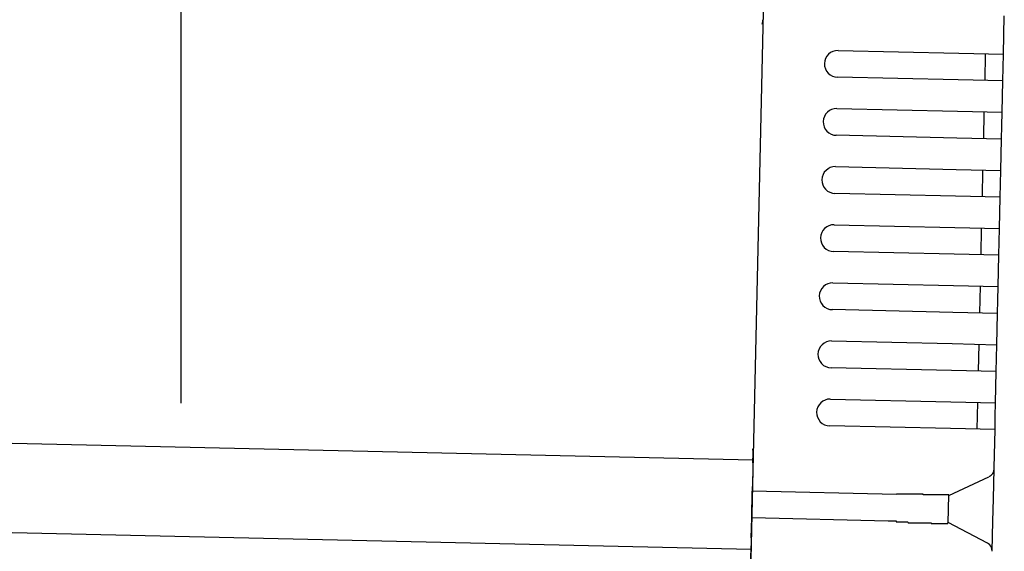
# Model space of a CAD drawing. Extents: x 542 to 20478, y 217 to 14052.
# Drawn here: x 13454 to 13564, y 12426 to 12486 of the extents above; entities that cross this region are included whole.
import ezdxf

# ---------------------------------------------------------------- set-up
doc = ezdxf.new("R2010")
doc.units = 0
doc.header["$LTSCALE"] = 50
doc.header["$MEASUREMENT"] = 0
for name, color, linetype in [('SUNPOU', 4, 'CONTINUOUS'), ('上枠左右A1_5', 1, 'CONTINUOUS'), ('鼻隠し後コーナー', 4, 'CONTINUOUS')]:
    doc.layers.add(name, color=color, linetype=linetype)

msp = doc.modelspace()

# ---------------------------------------------------------------- linework, layer by layer
at = {"layer": 'SUNPOU'}
msp.add_line((13472.1, 12442.69), (13472.1, 12763.18), dxfattribs=at)
at = {"layer": '上枠左右A1_5'}
for p, q in [((13538.23, 12531.32), (13535.08, 12391.36)), ((11193.14, 12489.15), (13536.09, 12436.35)), ((11192.91, 12479.16), (13535.87, 12426.35))]:
    msp.add_line(p, q, dxfattribs=at)
at = {"layer": '鼻隠し後コーナー', "linetype": 'Continuous'}
for p, q in [((13564.12, 12481.73), (13564.22, 12486)), ((13545.63, 12482.14), (13559.12, 12481.84)), ((13559.12, 12481.84), (13564.12, 12481.73)), ((13562.06, 12478.77), (13562.12, 12481.77)), ((13564.09, 12480.23), (13564.12, 12481.73)), ((13564.05, 12478.73), (13564.09, 12480.23)), ((13559.06, 12478.84), (13545.56, 12479.14)), ((13564.05, 12478.73), (13559.06, 12478.84)), ((13563.98, 12475.23), (13564.05, 12478.73)), ((13545.48, 12475.65), (13558.98, 12475.34)), ((13558.98, 12475.34), (13563.98, 12475.23)), ((13561.91, 12472.27), (13561.98, 12475.27)), ((13563.94, 12473.73), (13563.98, 12475.23)), ((13563.91, 12472.23), (13563.94, 12473.73)), ((13558.91, 12472.34), (13545.41, 12472.65)), ((13563.91, 12472.23), (13558.91, 12472.34)), ((13563.83, 12468.73), (13563.91, 12472.23)), ((13545.33, 12469.15), (13558.83, 12468.84)), ((13558.83, 12468.84), (13563.83, 12468.73)), ((13561.76, 12465.78), (13561.83, 12468.77)), ((13563.8, 12467.23), (13563.83, 12468.73)), ((13563.76, 12465.73), (13563.8, 12467.23)), ((13558.76, 12465.84), (13545.27, 12466.15)), ((13563.76, 12465.73), (13558.76, 12465.84)), ((13563.68, 12462.23), (13563.76, 12465.73)), ((13545.19, 12462.65), (13558.68, 12462.34)), ((13558.68, 12462.34), (13563.68, 12462.23)), ((13561.62, 12459.28), (13561.68, 12462.28)), ((13563.65, 12460.73), (13563.68, 12462.23)), ((13558.62, 12459.34), (13545.12, 12459.65)), ((13563.62, 12459.23), (13563.65, 12460.73)), ((13563.62, 12459.23), (13558.62, 12459.34)), ((13563.54, 12455.73), (13563.62, 12459.23)), ((13545.04, 12456.15), (13558.54, 12455.85)), ((13558.54, 12455.85), (13563.54, 12455.73)), ((13561.47, 12452.78), (13561.54, 12455.78)), ((13563.5, 12454.23), (13563.54, 12455.73)), ((13563.47, 12452.73), (13563.5, 12454.23)), ((13558.47, 12452.85), (13544.97, 12453.15)), ((13563.47, 12452.73), (13558.47, 12452.85)), ((13563.39, 12449.23), (13563.47, 12452.73)), ((13544.89, 12449.65), (13558.39, 12449.35)), ((13558.39, 12449.35), (13563.39, 12449.23)), ((13561.32, 12446.28), (13561.39, 12449.28)), ((13563.36, 12447.74), (13563.39, 12449.23)), ((13563.32, 12446.24), (13563.36, 12447.74)), ((13558.32, 12446.35), (13544.83, 12446.65)), ((13563.32, 12446.24), (13558.32, 12446.35)), ((13563.24, 12442.74), (13563.32, 12446.24)), ((13544.75, 12443.15), (13558.24, 12442.85)), ((13558.24, 12442.85), (13563.24, 12442.74)), ((13561.18, 12439.78), (13561.24, 12442.78)), ((13563.21, 12441.24), (13563.24, 12442.74)), ((13563.18, 12439.74), (13563.21, 12441.24)), ((13558.18, 12439.85), (13544.68, 12440.15)), ((13563.18, 12439.74), (13558.18, 12439.85)), ((13563.08, 12435.46), (13563.18, 12439.74)), ((13536.09, 12436.01), (13536.11, 12437.1)), ((13536.09, 12436.01), (13536.06, 12435.09)), ((13563.08, 12435.36), (13563.08, 12435.46)), ((13536.06, 12435.09), (13536.01, 12432.85)), ((13558.01, 12432.35), (13562.5, 12434.47)), ((13563, 12432), (13563.08, 12435.36)), ((13535.95, 12429.85), (13536.01, 12432.85)), ((13552.16, 12432.48), (13536.01, 12432.85)), ((13552.17, 12432.52), (13552.16, 12432.52)), ((13552.18, 12432.52), (13552.17, 12432.52)), ((13552.19, 12432.52), (13552.18, 12432.52)), ((13552.2, 12432.52), (13552.19, 12432.52)), ((13552.21, 12432.52), (13552.2, 12432.52)), ((13552.22, 12432.52), (13552.21, 12432.52)), ((13552.23, 12432.52), (13552.22, 12432.52)), ((13552.24, 12432.52), (13552.23, 12432.52)), ((13552.25, 12432.52), (13552.24, 12432.52)), ((13552.26, 12432.52), (13552.25, 12432.52)), ((13552.27, 12432.52), (13552.26, 12432.52)), ((13552.28, 12432.52), (13552.27, 12432.52)), ((13552.29, 12432.52), (13552.28, 12432.52)), ((13552.3, 12432.52), (13552.29, 12432.52)), ((13552.31, 12432.52), (13552.3, 12432.52)), ((13552.32, 12432.52), (13552.31, 12432.52)), ((13552.33, 12432.52), (13552.32, 12432.52)), ((13552.34, 12432.52), (13552.33, 12432.52)), ((13552.35, 12432.52), (13552.34, 12432.52)), ((13552.36, 12432.52), (13552.35, 12432.52)), ((13552.37, 12432.52), (13552.36, 12432.52)), ((13552.38, 12432.52), (13552.37, 12432.52)), ((13552.39, 12432.52), (13552.38, 12432.52)), ((13552.4, 12432.52), (13552.39, 12432.52)), ((13552.41, 12432.52), (13552.4, 12432.52)), ((13552.42, 12432.52), (13552.41, 12432.52)), ((13552.43, 12432.52), (13552.42, 12432.52)), ((13552.44, 12432.52), (13552.43, 12432.52)), ((13552.45, 12432.52), (13552.44, 12432.52)), ((13552.46, 12432.52), (13552.45, 12432.52)), ((13552.47, 12432.52), (13552.46, 12432.52)), ((13552.48, 12432.52), (13552.47, 12432.52)), ((13552.49, 12432.52), (13552.48, 12432.52)), ((13552.5, 12432.52), (13552.49, 12432.52)), ((13552.51, 12432.52), (13552.5, 12432.52)), ((13552.52, 12432.52), (13552.51, 12432.52)), ((13552.53, 12432.52), (13552.52, 12432.52)), ((13552.54, 12432.52), (13552.53, 12432.52)), ((13552.55, 12432.52), (13552.54, 12432.52)), ((13552.56, 12432.52), (13552.55, 12432.52)), ((13552.57, 12432.52), (13552.56, 12432.52)), ((13552.58, 12432.52), (13552.57, 12432.52)), ((13552.59, 12432.52), (13552.58, 12432.52)), ((13552.6, 12432.52), (13552.59, 12432.52)), ((13552.61, 12432.52), (13552.6, 12432.52)), ((13552.62, 12432.52), (13552.61, 12432.52)), ((13552.63, 12432.52), (13552.62, 12432.52)), ((13552.64, 12432.52), (13552.63, 12432.52)), ((13552.65, 12432.52), (13552.64, 12432.52)), ((13552.66, 12432.52), (13552.65, 12432.52)), ((13552.67, 12432.52), (13552.66, 12432.52)), ((13552.68, 12432.52), (13552.67, 12432.52)), ((13552.69, 12432.52), (13552.68, 12432.52)), ((13552.7, 12432.52), (13552.69, 12432.52)), ((13552.71, 12432.52), (13552.7, 12432.52)), ((13552.72, 12432.52), (13552.71, 12432.52)), ((13552.73, 12432.52), (13552.72, 12432.52)), ((13552.74, 12432.52), (13552.73, 12432.52)), ((13552.75, 12432.52), (13552.74, 12432.52)), ((13552.76, 12432.52), (13552.75, 12432.52)), ((13552.77, 12432.52), (13552.76, 12432.52)), ((13552.78, 12432.52), (13552.77, 12432.52)), ((13552.79, 12432.52), (13552.78, 12432.52)), ((13552.8, 12432.52), (13552.79, 12432.52)), ((13552.81, 12432.52), (13552.8, 12432.52)), ((13552.82, 12432.52), (13552.81, 12432.52)), ((13552.83, 12432.52), (13552.82, 12432.52)), ((13552.84, 12432.52), (13552.83, 12432.52)), ((13552.85, 12432.52), (13552.84, 12432.52)), ((13552.86, 12432.52), (13552.85, 12432.52)), ((13552.87, 12432.52), (13552.86, 12432.52)), ((13552.88, 12432.52), (13552.87, 12432.52)), ((13552.89, 12432.52), (13552.88, 12432.52)), ((13552.9, 12432.52), (13552.89, 12432.52)), ((13552.91, 12432.52), (13552.9, 12432.52)), ((13552.92, 12432.52), (13552.91, 12432.52)), ((13552.93, 12432.52), (13552.92, 12432.52)), ((13552.94, 12432.52), (13552.93, 12432.52)), ((13552.95, 12432.52), (13552.94, 12432.52)), ((13552.96, 12432.52), (13552.95, 12432.52)), ((13552.97, 12432.52), (13552.96, 12432.52)), ((13552.98, 12432.52), (13552.97, 12432.52)), ((13552.99, 12432.52), (13552.98, 12432.52)), ((13553, 12432.52), (13552.99, 12432.52)), ((13553.01, 12432.52), (13553, 12432.52)), ((13557.94, 12429.29), (13558.01, 12432.41)), ((13562.94, 12429.48), (13563, 12432)), ((13535.9, 12427.63), (13535.95, 12429.85)), ((13551.23, 12429.5), (13535.95, 12429.85)), ((13551.23, 12429.52), (13551.24, 12429.52)), ((13551.24, 12429.52), (13551.26, 12429.52)), ((13551.26, 12429.52), (13551.27, 12429.52)), ((13551.27, 12429.52), (13551.28, 12429.52)), ((13551.28, 12429.52), (13551.3, 12429.52)), ((13551.3, 12429.52), (13551.31, 12429.52)), ((13551.31, 12429.52), (13551.32, 12429.52)), ((13551.32, 12429.52), (13551.34, 12429.52)), ((13551.34, 12429.52), (13551.35, 12429.52)), ((13551.35, 12429.52), (13551.36, 12429.52)), ((13551.36, 12429.52), (13551.38, 12429.52)), ((13551.38, 12429.52), (13551.39, 12429.52)), ((13551.39, 12429.52), (13551.4, 12429.52)), ((13551.4, 12429.52), (13551.42, 12429.52)), ((13551.42, 12429.52), (13551.43, 12429.52)), ((13551.43, 12429.52), (13551.44, 12429.52)), ((13551.44, 12429.52), (13551.46, 12429.52)), ((13551.46, 12429.52), (13551.47, 12429.52)), ((13551.47, 12429.52), (13551.48, 12429.52)), ((13551.48, 12429.52), (13551.5, 12429.52)), ((13551.5, 12429.52), (13551.51, 12429.52)), ((13551.51, 12429.52), (13551.52, 12429.52)), ((13551.52, 12429.52), (13551.53, 12429.52)), ((13551.53, 12429.52), (13551.55, 12429.52)), ((13551.55, 12429.52), (13551.56, 12429.52)), ((13551.56, 12429.52), (13551.57, 12429.52)), ((13551.57, 12429.52), (13551.59, 12429.52)), ((13551.59, 12429.52), (13551.6, 12429.52)), ((13551.6, 12429.52), (13551.61, 12429.52)), ((13551.61, 12429.52), (13551.63, 12429.52)), ((13551.63, 12429.52), (13551.64, 12429.52)), ((13551.64, 12429.52), (13551.65, 12429.52)), ((13551.65, 12429.52), (13551.67, 12429.52)), ((13551.67, 12429.52), (13551.68, 12429.52)), ((13551.68, 12429.52), (13551.69, 12429.52)), ((13551.69, 12429.52), (13551.71, 12429.52)), ((13551.71, 12429.52), (13551.72, 12429.52)), ((13551.72, 12429.52), (13551.73, 12429.52)), ((13551.73, 12429.52), (13551.75, 12429.52)), ((13551.75, 12429.52), (13551.76, 12429.52)), ((13551.76, 12429.52), (13551.77, 12429.52)), ((13551.77, 12429.52), (13551.79, 12429.52)), ((13551.79, 12429.52), (13551.8, 12429.52)), ((13551.8, 12429.52), (13551.81, 12429.52)), ((13551.81, 12429.52), (13551.83, 12429.52)), ((13551.83, 12429.52), (13551.84, 12429.52)), ((13551.84, 12429.52), (13551.85, 12429.52)), ((13551.85, 12429.52), (13551.87, 12429.52)), ((13551.87, 12429.52), (13551.88, 12429.52)), ((13551.88, 12429.52), (13551.89, 12429.52)), ((13551.89, 12429.52), (13551.91, 12429.52)), ((13551.91, 12429.52), (13551.92, 12429.52)), ((13551.92, 12429.52), (13551.93, 12429.52)), ((13551.93, 12429.52), (13551.95, 12429.52)), ((13551.95, 12429.52), (13551.96, 12429.52)), ((13551.96, 12429.52), (13551.97, 12429.52)), ((13551.97, 12429.52), (13551.99, 12429.52)), ((13551.99, 12429.52), (13552, 12429.52)), ((13552, 12429.52), (13552.01, 12429.52)), ((13552.01, 12429.52), (13552.03, 12429.52)), ((13552.03, 12429.52), (13552.04, 12429.52)), ((13552.04, 12429.52), (13552.05, 12429.52)), ((13552.05, 12429.52), (13552.07, 12429.52)), ((13552.07, 12429.52), (13552.08, 12429.52)), ((13552.08, 12429.52), (13552.09, 12429.52)), ((13552.09, 12429.52), (13552.11, 12429.52)), ((13552.11, 12429.52), (13552.12, 12429.52)), ((13552.12, 12429.52), (13552.13, 12429.42)), ((13552.13, 12429.42), (13552.15, 12429.42)), ((13552.15, 12429.42), (13552.16, 12429.42)), ((13552.16, 12429.42), (13552.17, 12429.42)), ((13552.17, 12429.42), (13552.19, 12429.42)), ((13552.19, 12429.42), (13552.2, 12429.42)), ((13552.2, 12429.42), (13552.21, 12429.42)), ((13552.21, 12429.42), (13552.23, 12429.42)), ((13552.23, 12429.42), (13552.24, 12429.42)), ((13552.24, 12429.42), (13552.25, 12429.42)), ((13552.25, 12429.42), (13552.27, 12429.42)), ((13552.27, 12429.42), (13552.28, 12429.42)), ((13552.28, 12429.42), (13552.29, 12429.42)), ((13552.29, 12429.42), (13552.31, 12429.42)), ((13552.31, 12429.42), (13552.32, 12429.42)), ((13552.32, 12429.42), (13552.33, 12429.42)), ((13552.33, 12429.42), (13552.35, 12429.42)), ((13552.35, 12429.42), (13552.36, 12429.42)), ((13552.36, 12429.42), (13552.37, 12429.42)), ((13552.37, 12429.42), (13552.39, 12429.42)), ((13552.39, 12429.42), (13552.4, 12429.42)), ((13552.4, 12429.42), (13552.41, 12429.42)), ((13552.41, 12429.42), (13552.43, 12429.42)), ((13552.43, 12429.42), (13552.44, 12429.42)), ((13552.44, 12429.42), (13552.45, 12429.42)), ((13552.45, 12429.42), (13552.47, 12429.42)), ((13552.47, 12429.42), (13552.48, 12429.42)), ((13552.48, 12429.42), (13552.49, 12429.42)), ((13552.49, 12429.42), (13552.51, 12429.42)), ((13552.51, 12429.42), (13552.52, 12429.42)), ((13552.52, 12429.42), (13552.53, 12429.42)), ((13552.53, 12429.42), (13552.55, 12429.42)), ((13552.55, 12429.42), (13552.56, 12429.42)), ((13552.56, 12429.42), (13552.57, 12429.42)), ((13552.57, 12429.42), (13552.59, 12429.42)), ((13552.59, 12429.42), (13552.6, 12429.42)), ((13552.6, 12429.42), (13552.61, 12429.42)), ((13552.61, 12429.42), (13552.63, 12429.42)), ((13552.63, 12429.42), (13552.64, 12429.42)), ((13552.64, 12429.42), (13552.65, 12429.42)), ((13552.65, 12429.42), (13552.67, 12429.42)), ((13552.67, 12429.42), (13552.68, 12429.42)), ((13552.68, 12429.42), (13552.7, 12429.42)), ((13552.7, 12429.42), (13552.71, 12429.42)), ((13552.71, 12429.42), (13552.72, 12429.42)), ((13552.72, 12429.42), (13552.74, 12429.42)), ((13552.74, 12429.42), (13552.75, 12429.42)), ((13552.75, 12429.42), (13552.76, 12429.42)), ((13552.76, 12429.42), (13552.78, 12429.42)), ((13552.78, 12429.42), (13552.79, 12429.42)), ((13552.79, 12429.42), (13552.8, 12429.42)), ((13552.8, 12429.42), (13552.82, 12429.42)), ((13552.82, 12429.42), (13552.83, 12429.42)), ((13552.83, 12429.42), (13552.84, 12429.42)), ((13552.84, 12429.42), (13552.86, 12429.42)), ((13552.86, 12429.42), (13552.87, 12429.42)), ((13552.87, 12429.42), (13552.88, 12429.42)), ((13552.88, 12429.42), (13552.9, 12429.42)), ((13552.9, 12429.42), (13552.91, 12429.42)), ((13552.91, 12429.42), (13552.92, 12429.42)), ((13552.92, 12429.42), (13552.94, 12429.42)), ((13562.34, 12427.03), (13557.94, 12429.35)), ((13562.87, 12426.12), (13562.94, 12429.48)), ((13535.17, 12395.36), (13535.88, 12426.73)), ((13535.9, 12427.63), (13535.88, 12426.73))]:
    msp.add_line(p, q, dxfattribs=at)
at = {"layer": '鼻隠し後コーナー'}
for p, q in [((13553.03, 12432.52), (13553.01, 12432.52)), ((13553.05, 12432.52), (13553.03, 12432.52)), ((13553.07, 12432.52), (13553.05, 12432.52)), ((13553.09, 12432.52), (13553.07, 12432.52)), ((13553.11, 12432.52), (13553.09, 12432.52)), ((13553.13, 12432.52), (13553.11, 12432.52)), ((13553.15, 12432.52), (13553.13, 12432.52)), ((13553.17, 12432.52), (13553.15, 12432.52)), ((13553.19, 12432.52), (13553.17, 12432.52)), ((13553.21, 12432.52), (13553.19, 12432.52)), ((13553.23, 12432.52), (13553.21, 12432.52)), ((13553.25, 12432.52), (13553.23, 12432.52)), ((13553.27, 12432.52), (13553.25, 12432.52)), ((13553.29, 12432.52), (13553.27, 12432.52)), ((13553.31, 12432.52), (13553.29, 12432.52)), ((13553.34, 12432.52), (13553.31, 12432.52)), ((13553.36, 12432.52), (13553.34, 12432.52)), ((13553.38, 12432.52), (13553.36, 12432.52)), ((13553.4, 12432.52), (13553.38, 12432.52)), ((13553.42, 12432.52), (13553.4, 12432.52)), ((13553.44, 12432.52), (13553.42, 12432.52)), ((13553.46, 12432.52), (13553.44, 12432.52)), ((13553.48, 12432.52), (13553.46, 12432.52)), ((13553.5, 12432.52), (13553.48, 12432.52)), ((13553.52, 12432.52), (13553.5, 12432.52)), ((13553.54, 12432.52), (13553.52, 12432.52)), ((13553.56, 12432.52), (13553.54, 12432.52)), ((13553.58, 12432.52), (13553.56, 12432.52)), ((13553.6, 12432.52), (13553.58, 12432.52)), ((13553.62, 12432.52), (13553.6, 12432.52)), ((13553.64, 12432.52), (13553.62, 12432.52)), ((13553.66, 12432.52), (13553.64, 12432.52)), ((13553.68, 12432.52), (13553.66, 12432.52)), ((13553.7, 12432.52), (13553.68, 12432.52)), ((13553.72, 12432.52), (13553.7, 12432.52)), ((13553.74, 12432.52), (13553.72, 12432.52)), ((13553.76, 12432.52), (13553.74, 12432.52)), ((13553.78, 12432.52), (13553.76, 12432.52)), ((13553.8, 12432.52), (13553.78, 12432.52)), ((13553.82, 12432.52), (13553.8, 12432.52)), ((13553.84, 12432.52), (13553.82, 12432.52)), ((13553.86, 12432.52), (13553.84, 12432.52)), ((13553.88, 12432.52), (13553.86, 12432.52)), ((13553.91, 12432.52), (13553.88, 12432.52)), ((13553.93, 12432.52), (13553.91, 12432.52)), ((13553.95, 12432.52), (13553.93, 12432.52)), ((13553.97, 12432.52), (13553.95, 12432.52)), ((13553.99, 12432.52), (13553.97, 12432.52)), ((13554.01, 12432.52), (13553.99, 12432.52)), ((13554.03, 12432.52), (13554.01, 12432.52)), ((13554.05, 12432.52), (13554.03, 12432.52)), ((13554.07, 12432.52), (13554.05, 12432.52)), ((13554.09, 12432.52), (13554.07, 12432.52)), ((13554.11, 12432.52), (13554.09, 12432.52)), ((13554.13, 12432.52), (13554.11, 12432.52)), ((13554.15, 12432.52), (13554.13, 12432.52)), ((13554.17, 12432.52), (13554.15, 12432.52)), ((13554.19, 12432.52), (13554.17, 12432.52)), ((13554.21, 12432.52), (13554.19, 12432.52)), ((13554.23, 12432.52), (13554.21, 12432.52)), ((13554.25, 12432.52), (13554.23, 12432.52)), ((13554.27, 12432.52), (13554.25, 12432.52)), ((13554.29, 12432.52), (13554.27, 12432.52)), ((13554.31, 12432.52), (13554.29, 12432.52)), ((13554.33, 12432.52), (13554.31, 12432.52)), ((13554.34, 12432.52), (13554.33, 12432.52)), ((13554.36, 12432.52), (13554.34, 12432.52)), ((13554.38, 12432.52), (13554.36, 12432.52)), ((13554.4, 12432.52), (13554.38, 12432.52)), ((13554.42, 12432.52), (13554.4, 12432.52)), ((13554.44, 12432.52), (13554.42, 12432.52)), ((13554.46, 12432.52), (13554.44, 12432.52)), ((13554.48, 12432.52), (13554.46, 12432.52)), ((13554.5, 12432.52), (13554.48, 12432.52)), ((13554.52, 12432.52), (13554.5, 12432.52)), ((13554.54, 12432.52), (13554.52, 12432.52)), ((13554.56, 12432.52), (13554.54, 12432.52)), ((13554.58, 12432.52), (13554.56, 12432.52)), ((13554.6, 12432.52), (13554.58, 12432.52)), ((13554.62, 12432.52), (13554.6, 12432.52)), ((13554.64, 12432.52), (13554.62, 12432.52)), ((13554.66, 12432.52), (13554.64, 12432.52)), ((13554.68, 12432.52), (13554.66, 12432.52)), ((13554.7, 12432.52), (13554.68, 12432.52)), ((13554.72, 12432.52), (13554.7, 12432.52)), ((13554.74, 12432.52), (13554.72, 12432.52)), ((13554.75, 12432.52), (13554.74, 12432.52)), ((13554.77, 12432.52), (13554.75, 12432.52)), ((13554.79, 12432.52), (13554.77, 12432.52)), ((13554.81, 12432.52), (13554.79, 12432.52)), ((13554.83, 12432.52), (13554.81, 12432.52)), ((13554.85, 12432.52), (13554.83, 12432.52)), ((13554.87, 12432.52), (13554.85, 12432.52)), ((13554.89, 12432.52), (13554.87, 12432.52)), ((13554.91, 12432.52), (13554.89, 12432.52)), ((13554.93, 12432.52), (13554.91, 12432.52)), ((13554.94, 12432.52), (13554.93, 12432.52)), ((13554.96, 12432.52), (13554.94, 12432.52)), ((13554.98, 12432.52), (13554.96, 12432.52)), ((13555, 12432.52), (13554.98, 12432.52)), ((13555.02, 12432.52), (13555, 12432.52)), ((13555.04, 12432.52), (13555.02, 12432.52)), ((13555.06, 12432.52), (13555.04, 12432.52)), ((13555.08, 12432.52), (13555.06, 12432.52)), ((13555.1, 12432.52), (13555.08, 12432.52)), ((13555.11, 12432.52), (13555.1, 12432.52)), ((13555.13, 12432.52), (13555.11, 12432.52)), ((13555.15, 12432.42), (13555.13, 12432.52)), ((13555.17, 12432.42), (13555.15, 12432.42)), ((13555.19, 12432.42), (13555.17, 12432.42)), ((13555.21, 12432.42), (13555.19, 12432.42)), ((13555.22, 12432.42), (13555.21, 12432.42)), ((13555.24, 12432.42), (13555.22, 12432.42)), ((13555.26, 12432.42), (13555.24, 12432.42)), ((13555.28, 12432.42), (13555.26, 12432.42)), ((13555.3, 12432.42), (13555.28, 12432.42)), ((13555.32, 12432.42), (13555.3, 12432.42)), ((13555.33, 12432.42), (13555.32, 12432.42)), ((13555.35, 12432.42), (13555.33, 12432.42)), ((13555.37, 12432.42), (13555.35, 12432.42)), ((13555.39, 12432.42), (13555.37, 12432.42)), ((13555.41, 12432.42), (13555.39, 12432.42)), ((13555.42, 12432.42), (13555.41, 12432.42)), ((13555.44, 12432.42), (13555.42, 12432.42)), ((13555.46, 12432.42), (13555.44, 12432.42)), ((13555.48, 12432.42), (13555.46, 12432.42)), ((13555.5, 12432.42), (13555.48, 12432.42)), ((13555.51, 12432.42), (13555.5, 12432.42)), ((13555.53, 12432.42), (13555.51, 12432.42)), ((13555.55, 12432.42), (13555.53, 12432.42)), ((13555.57, 12432.42), (13555.55, 12432.42)), ((13555.58, 12432.42), (13555.57, 12432.42)), ((13555.6, 12432.42), (13555.58, 12432.42)), ((13555.62, 12432.42), (13555.6, 12432.42)), ((13555.64, 12432.42), (13555.62, 12432.42)), ((13555.65, 12432.42), (13555.64, 12432.42)), ((13555.67, 12432.42), (13555.65, 12432.42)), ((13555.69, 12432.42), (13555.67, 12432.42)), ((13555.71, 12432.42), (13555.69, 12432.42)), ((13555.72, 12432.42), (13555.71, 12432.42)), ((13555.74, 12432.42), (13555.72, 12432.42)), ((13555.76, 12432.42), (13555.74, 12432.42)), ((13555.77, 12432.42), (13555.76, 12432.42)), ((13555.79, 12432.42), (13555.77, 12432.42)), ((13555.81, 12432.42), (13555.79, 12432.42)), ((13555.83, 12432.42), (13555.81, 12432.42)), ((13555.84, 12432.42), (13555.83, 12432.42)), ((13555.86, 12432.42), (13555.84, 12432.42)), ((13555.88, 12432.42), (13555.86, 12432.42)), ((13555.89, 12432.42), (13555.88, 12432.42)), ((13555.91, 12432.42), (13555.89, 12432.42)), ((13555.93, 12432.42), (13555.91, 12432.42)), ((13555.94, 12432.42), (13555.93, 12432.42)), ((13555.96, 12432.42), (13555.94, 12432.42)), ((13555.98, 12432.42), (13555.96, 12432.42)), ((13555.99, 12432.42), (13555.98, 12432.42)), ((13556.01, 12432.42), (13555.99, 12432.42)), ((13556.03, 12432.42), (13556.01, 12432.42)), ((13556.04, 12432.42), (13556.03, 12432.42)), ((13556.06, 12432.42), (13556.04, 12432.42)), ((13556.07, 12432.42), (13556.06, 12432.42)), ((13556.09, 12432.42), (13556.07, 12432.42)), ((13556.11, 12432.42), (13556.09, 12432.42)), ((13556.12, 12432.42), (13556.11, 12432.42)), ((13556.14, 12432.42), (13556.12, 12432.42)), ((13556.15, 12432.42), (13556.14, 12432.42)), ((13556.17, 12432.42), (13556.15, 12432.42)), ((13556.19, 12432.42), (13556.17, 12432.42)), ((13556.2, 12432.42), (13556.19, 12432.42)), ((13556.22, 12432.42), (13556.2, 12432.42)), ((13556.23, 12432.42), (13556.22, 12432.42)), ((13556.25, 12432.42), (13556.23, 12432.42)), ((13556.26, 12432.42), (13556.25, 12432.42)), ((13556.28, 12432.42), (13556.26, 12432.42)), ((13556.3, 12432.42), (13556.28, 12432.42)), ((13556.31, 12432.42), (13556.3, 12432.42)), ((13556.33, 12432.42), (13556.31, 12432.42)), ((13556.34, 12432.42), (13556.33, 12432.42)), ((13556.36, 12432.42), (13556.34, 12432.42)), ((13556.37, 12432.42), (13556.36, 12432.42)), ((13556.39, 12432.42), (13556.37, 12432.42)), ((13556.4, 12432.42), (13556.39, 12432.42)), ((13556.42, 12432.42), (13556.4, 12432.42)), ((13556.43, 12432.42), (13556.42, 12432.42)), ((13556.45, 12432.42), (13556.43, 12432.42)), ((13556.46, 12432.42), (13556.45, 12432.42)), ((13556.48, 12432.42), (13556.46, 12432.42)), ((13556.49, 12432.42), (13556.48, 12432.42)), ((13556.51, 12432.42), (13556.49, 12432.42)), ((13556.52, 12432.42), (13556.51, 12432.42)), ((13556.54, 12432.42), (13556.52, 12432.42)), ((13556.55, 12432.42), (13556.54, 12432.42)), ((13556.56, 12432.42), (13556.55, 12432.42)), ((13556.58, 12432.42), (13556.56, 12432.42)), ((13556.59, 12432.42), (13556.58, 12432.42)), ((13556.61, 12432.42), (13556.59, 12432.42)), ((13556.62, 12432.42), (13556.61, 12432.42)), ((13556.64, 12432.42), (13556.62, 12432.42)), ((13556.65, 12432.42), (13556.64, 12432.42)), ((13556.66, 12432.42), (13556.65, 12432.42)), ((13556.68, 12432.42), (13556.66, 12432.42)), ((13556.69, 12432.42), (13556.68, 12432.42)), ((13556.71, 12432.42), (13556.69, 12432.42)), ((13556.72, 12432.42), (13556.71, 12432.42)), ((13556.73, 12432.42), (13556.72, 12432.42)), ((13556.75, 12432.42), (13556.73, 12432.42)), ((13556.76, 12432.42), (13556.75, 12432.42)), ((13556.77, 12432.42), (13556.76, 12432.42)), ((13556.79, 12432.42), (13556.77, 12432.42)), ((13556.8, 12432.42), (13556.79, 12432.42)), ((13556.81, 12432.42), (13556.8, 12432.42)), ((13556.83, 12432.42), (13556.81, 12432.42)), ((13556.84, 12432.42), (13556.83, 12432.42)), ((13556.85, 12432.42), (13556.84, 12432.42)), ((13556.87, 12432.42), (13556.85, 12432.42)), ((13556.88, 12432.42), (13556.87, 12432.42)), ((13556.89, 12432.42), (13556.88, 12432.42)), ((13556.91, 12432.42), (13556.89, 12432.42)), ((13556.92, 12432.42), (13556.91, 12432.42)), ((13556.93, 12432.42), (13556.92, 12432.42)), ((13556.94, 12432.42), (13556.93, 12432.42)), ((13556.96, 12432.42), (13556.94, 12432.42)), ((13556.97, 12432.42), (13556.96, 12432.42)), ((13556.98, 12432.42), (13556.97, 12432.42)), ((13556.99, 12432.42), (13556.98, 12432.42)), ((13557.01, 12432.42), (13556.99, 12432.42)), ((13557.02, 12432.42), (13557.01, 12432.42)), ((13557.03, 12432.42), (13557.02, 12432.42)), ((13557.04, 12432.42), (13557.03, 12432.42)), ((13557.06, 12432.42), (13557.04, 12432.42)), ((13557.07, 12432.42), (13557.06, 12432.42)), ((13557.08, 12432.42), (13557.07, 12432.42)), ((13557.09, 12432.42), (13557.08, 12432.42)), ((13557.1, 12432.42), (13557.09, 12432.42)), ((13557.11, 12432.42), (13557.1, 12432.42)), ((13557.13, 12432.42), (13557.11, 12432.42)), ((13557.14, 12432.42), (13557.13, 12432.42)), ((13557.15, 12432.42), (13557.14, 12432.42)), ((13557.16, 12432.42), (13557.15, 12432.42)), ((13557.17, 12432.42), (13557.16, 12432.42)), ((13557.18, 12432.42), (13557.17, 12432.42)), ((13557.19, 12432.42), (13557.18, 12432.42)), ((13557.21, 12432.42), (13557.19, 12432.42)), ((13557.22, 12432.42), (13557.21, 12432.42)), ((13557.23, 12432.42), (13557.22, 12432.42)), ((13557.24, 12432.42), (13557.23, 12432.42)), ((13557.25, 12432.42), (13557.24, 12432.42)), ((13557.26, 12432.42), (13557.25, 12432.42)), ((13557.27, 12432.42), (13557.26, 12432.42)), ((13557.28, 12432.42), (13557.27, 12432.42)), ((13557.29, 12432.42), (13557.28, 12432.42)), ((13557.3, 12432.42), (13557.29, 12432.42)), ((13557.31, 12432.42), (13557.3, 12432.42)), ((13557.32, 12432.42), (13557.31, 12432.42)), ((13557.33, 12432.42), (13557.32, 12432.42)), ((13557.34, 12432.42), (13557.33, 12432.42)), ((13557.35, 12432.42), (13557.34, 12432.42)), ((13557.36, 12432.42), (13557.35, 12432.42)), ((13557.37, 12432.42), (13557.36, 12432.42)), ((13557.38, 12432.42), (13557.37, 12432.42)), ((13557.39, 12432.42), (13557.38, 12432.42)), ((13557.4, 12432.42), (13557.39, 12432.42)), ((13557.41, 12432.42), (13557.4, 12432.42)), ((13557.42, 12432.42), (13557.41, 12432.42)), ((13557.43, 12432.42), (13557.42, 12432.42)), ((13557.44, 12432.42), (13557.43, 12432.42)), ((13557.45, 12432.42), (13557.44, 12432.42)), ((13557.46, 12432.42), (13557.45, 12432.42)), ((13557.47, 12432.42), (13557.46, 12432.42)), ((13557.48, 12432.42), (13557.47, 12432.42)), ((13557.49, 12432.42), (13557.48, 12432.42)), ((13557.5, 12432.42), (13557.49, 12432.42)), ((13557.51, 12432.42), (13557.5, 12432.42)), ((13557.52, 12432.42), (13557.51, 12432.42)), ((13557.53, 12432.42), (13557.52, 12432.42)), ((13557.54, 12432.42), (13557.53, 12432.42)), ((13557.55, 12432.42), (13557.54, 12432.42)), ((13557.56, 12432.42), (13557.55, 12432.42)), ((13557.57, 12432.42), (13557.56, 12432.42)), ((13557.58, 12432.42), (13557.57, 12432.42)), ((13557.59, 12432.42), (13557.58, 12432.42)), ((13557.6, 12432.42), (13557.59, 12432.42)), ((13557.61, 12432.42), (13557.6, 12432.42)), ((13557.62, 12432.42), (13557.61, 12432.42)), ((13557.63, 12432.42), (13557.62, 12432.42)), ((13557.64, 12432.42), (13557.63, 12432.42)), ((13557.65, 12432.42), (13557.64, 12432.42)), ((13557.66, 12432.42), (13557.65, 12432.42)), ((13557.67, 12432.42), (13557.66, 12432.42)), ((13557.68, 12432.42), (13557.67, 12432.42)), ((13557.69, 12432.42), (13557.68, 12432.42)), ((13557.7, 12432.42), (13557.69, 12432.42)), ((13557.71, 12432.42), (13557.7, 12432.42)), ((13557.72, 12432.42), (13557.71, 12432.42)), ((13557.73, 12432.42), (13557.72, 12432.42)), ((13557.74, 12432.42), (13557.73, 12432.42)), ((13557.75, 12432.42), (13557.74, 12432.42)), ((13557.76, 12432.42), (13557.75, 12432.42)), ((13557.77, 12432.42), (13557.76, 12432.42)), ((13557.78, 12432.42), (13557.77, 12432.42)), ((13557.79, 12432.42), (13557.78, 12432.42)), ((13557.8, 12432.42), (13557.79, 12432.42)), ((13557.81, 12432.42), (13557.8, 12432.42)), ((13557.82, 12432.42), (13557.81, 12432.42)), ((13557.83, 12432.42), (13557.82, 12432.42)), ((13557.84, 12432.42), (13557.83, 12432.42)), ((13557.85, 12432.42), (13557.84, 12432.42)), ((13557.86, 12432.42), (13557.85, 12432.42)), ((13557.87, 12432.42), (13557.86, 12432.42)), ((13557.88, 12432.42), (13557.87, 12432.42)), ((13557.89, 12432.42), (13557.88, 12432.42)), ((13557.9, 12432.42), (13557.89, 12432.42)), ((13557.91, 12432.42), (13557.9, 12432.42)), ((13557.92, 12432.42), (13557.91, 12432.42)), ((13557.93, 12432.42), (13557.92, 12432.42)), ((13557.94, 12432.42), (13557.93, 12432.42)), ((13557.95, 12432.42), (13557.94, 12432.42)), ((13557.96, 12432.42), (13557.95, 12432.42)), ((13557.97, 12432.42), (13557.96, 12432.42)), ((13557.98, 12432.42), (13557.97, 12432.42)), ((13557.99, 12432.42), (13557.98, 12432.42)), ((13558, 12432.42), (13557.99, 12432.42)), ((13558.01, 12432.42), (13558, 12432.42)), ((13552.94, 12429.42), (13552.96, 12429.42)), ((13552.96, 12429.42), (13552.98, 12429.42)), ((13552.98, 12429.42), (13553, 12429.42)), ((13553, 12429.42), (13553.02, 12429.42)), ((13553.02, 12429.42), (13553.04, 12429.42)), ((13553.04, 12429.42), (13553.06, 12429.42)), ((13553.06, 12429.42), (13553.08, 12429.42)), ((13553.08, 12429.42), (13553.1, 12429.42)), ((13553.1, 12429.42), (13553.12, 12429.42)), ((13553.12, 12429.42), (13553.14, 12429.42)), ((13553.14, 12429.42), (13553.16, 12429.42)), ((13553.16, 12429.42), (13553.18, 12429.42)), ((13553.18, 12429.42), (13553.2, 12429.42)), ((13553.2, 12429.42), (13553.22, 12429.42)), ((13553.22, 12429.42), (13553.24, 12429.42)), ((13553.24, 12429.42), (13553.26, 12429.42)), ((13553.26, 12429.42), (13553.28, 12429.42)), ((13553.28, 12429.42), (13553.31, 12429.42)), ((13553.31, 12429.42), (13553.33, 12429.42)), ((13553.33, 12429.42), (13553.35, 12429.42)), ((13553.35, 12429.42), (13553.37, 12429.42)), ((13553.37, 12429.42), (13553.39, 12429.42)), ((13553.39, 12429.42), (13553.41, 12429.42)), ((13553.41, 12429.42), (13553.43, 12429.42)), ((13553.43, 12429.42), (13553.45, 12429.32)), ((13553.45, 12429.32), (13553.47, 12429.32)), ((13553.47, 12429.32), (13553.49, 12429.32)), ((13553.49, 12429.32), (13553.51, 12429.32)), ((13553.51, 12429.32), (13553.53, 12429.32)), ((13553.53, 12429.32), (13553.55, 12429.32)), ((13553.55, 12429.32), (13553.57, 12429.32)), ((13553.57, 12429.32), (13553.59, 12429.32)), ((13553.59, 12429.32), (13553.61, 12429.32)), ((13553.61, 12429.32), (13553.63, 12429.32)), ((13553.63, 12429.32), (13553.65, 12429.32)), ((13553.65, 12429.32), (13553.67, 12429.32)), ((13553.67, 12429.32), (13553.69, 12429.32)), ((13553.69, 12429.32), (13553.71, 12429.32)), ((13553.71, 12429.32), (13553.73, 12429.32)), ((13553.73, 12429.32), (13553.75, 12429.32)), ((13553.75, 12429.32), (13553.77, 12429.32)), ((13553.77, 12429.32), (13553.79, 12429.32)), ((13553.79, 12429.32), (13553.81, 12429.32)), ((13553.81, 12429.32), (13553.83, 12429.32)), ((13553.83, 12429.32), (13553.85, 12429.32)), ((13553.85, 12429.32), (13553.87, 12429.32)), ((13553.87, 12429.32), (13553.89, 12429.32)), ((13553.89, 12429.32), (13553.91, 12429.32)), ((13553.91, 12429.32), (13553.93, 12429.32)), ((13553.93, 12429.32), (13553.95, 12429.32)), ((13553.95, 12429.32), (13553.97, 12429.32)), ((13553.97, 12429.32), (13553.99, 12429.32)), ((13553.99, 12429.32), (13554.01, 12429.32)), ((13554.01, 12429.32), (13554.03, 12429.32)), ((13554.03, 12429.32), (13554.05, 12429.32)), ((13554.05, 12429.32), (13554.07, 12429.32)), ((13554.07, 12429.32), (13554.09, 12429.32)), ((13554.09, 12429.32), (13554.11, 12429.32)), ((13554.11, 12429.32), (13554.13, 12429.32)), ((13554.13, 12429.32), (13554.15, 12429.32)), ((13554.15, 12429.32), (13554.17, 12429.32)), ((13554.17, 12429.32), (13554.19, 12429.32)), ((13554.19, 12429.32), (13554.21, 12429.32)), ((13554.21, 12429.32), (13554.23, 12429.32)), ((13554.23, 12429.32), (13554.25, 12429.32)), ((13554.25, 12429.32), (13554.27, 12429.32)), ((13554.27, 12429.32), (13554.29, 12429.32)), ((13554.29, 12429.32), (13554.31, 12429.32)), ((13554.31, 12429.32), (13554.33, 12429.32)), ((13554.33, 12429.32), (13554.35, 12429.32)), ((13554.35, 12429.32), (13554.37, 12429.32)), ((13554.37, 12429.32), (13554.39, 12429.32)), ((13554.39, 12429.32), (13554.41, 12429.32)), ((13554.41, 12429.32), (13554.43, 12429.32)), ((13554.43, 12429.32), (13554.45, 12429.32)), ((13554.45, 12429.32), (13554.47, 12429.32)), ((13554.47, 12429.32), (13554.49, 12429.32)), ((13554.49, 12429.32), (13554.51, 12429.32)), ((13554.51, 12429.32), (13554.53, 12429.32)), ((13554.53, 12429.32), (13554.55, 12429.32)), ((13554.55, 12429.32), (13554.57, 12429.32)), ((13554.57, 12429.32), (13554.58, 12429.32)), ((13554.58, 12429.32), (13554.6, 12429.32)), ((13554.6, 12429.32), (13554.62, 12429.32)), ((13554.62, 12429.32), (13554.64, 12429.32)), ((13554.64, 12429.32), (13554.66, 12429.32)), ((13554.66, 12429.32), (13554.68, 12429.32)), ((13554.68, 12429.32), (13554.7, 12429.32)), ((13554.7, 12429.32), (13554.72, 12429.32)), ((13554.72, 12429.32), (13554.74, 12429.32)), ((13554.74, 12429.32), (13554.76, 12429.32)), ((13554.76, 12429.32), (13554.78, 12429.32)), ((13554.78, 12429.32), (13554.8, 12429.32)), ((13554.8, 12429.32), (13554.81, 12429.32)), ((13554.81, 12429.32), (13554.83, 12429.32)), ((13554.83, 12429.32), (13554.85, 12429.32)), ((13554.85, 12429.32), (13554.87, 12429.32)), ((13554.87, 12429.32), (13554.89, 12429.32)), ((13554.89, 12429.32), (13554.91, 12429.32)), ((13554.91, 12429.32), (13554.93, 12429.32)), ((13554.93, 12429.32), (13554.95, 12429.32)), ((13554.95, 12429.32), (13554.97, 12429.32)), ((13554.97, 12429.32), (13554.98, 12429.32)), ((13554.98, 12429.32), (13555, 12429.32)), ((13555, 12429.32), (13555.02, 12429.32)), ((13555.02, 12429.32), (13555.04, 12429.32)), ((13555.04, 12429.32), (13555.06, 12429.32)), ((13555.06, 12429.32), (13555.08, 12429.32)), ((13555.08, 12429.32), (13555.1, 12429.32)), ((13555.1, 12429.32), (13555.11, 12429.32)), ((13555.11, 12429.32), (13555.13, 12429.32)), ((13555.13, 12429.32), (13555.15, 12429.32)), ((13555.15, 12429.32), (13555.17, 12429.32)), ((13555.17, 12429.32), (13555.19, 12429.32)), ((13555.19, 12429.32), (13555.21, 12429.32)), ((13555.21, 12429.32), (13555.22, 12429.32)), ((13555.22, 12429.32), (13555.24, 12429.32)), ((13555.24, 12429.32), (13555.26, 12429.32)), ((13555.26, 12429.32), (13555.28, 12429.32)), ((13555.28, 12429.32), (13555.3, 12429.32)), ((13555.3, 12429.32), (13555.32, 12429.32)), ((13555.32, 12429.32), (13555.33, 12429.32)), ((13555.33, 12429.32), (13555.35, 12429.32)), ((13555.35, 12429.32), (13555.37, 12429.32)), ((13555.37, 12429.32), (13555.39, 12429.32)), ((13555.39, 12429.32), (13555.4, 12429.32)), ((13555.4, 12429.32), (13555.42, 12429.32)), ((13555.42, 12429.32), (13555.44, 12429.32)), ((13555.44, 12429.32), (13555.46, 12429.32)), ((13555.46, 12429.32), (13555.48, 12429.32)), ((13555.48, 12429.32), (13555.49, 12429.32)), ((13555.49, 12429.32), (13555.51, 12429.32)), ((13555.51, 12429.32), (13555.53, 12429.32)), ((13555.53, 12429.32), (13555.55, 12429.32)), ((13555.55, 12429.32), (13555.56, 12429.32)), ((13555.56, 12429.32), (13555.58, 12429.32)), ((13555.58, 12429.32), (13555.6, 12429.32)), ((13555.6, 12429.32), (13555.62, 12429.32)), ((13555.62, 12429.32), (13555.63, 12429.32)), ((13555.63, 12429.32), (13555.65, 12429.32)), ((13555.65, 12429.32), (13555.67, 12429.32)), ((13555.67, 12429.32), (13555.68, 12429.32)), ((13555.68, 12429.32), (13555.7, 12429.32)), ((13555.7, 12429.32), (13555.72, 12429.32)), ((13555.72, 12429.32), (13555.74, 12429.32)), ((13555.74, 12429.32), (13555.75, 12429.32)), ((13555.75, 12429.32), (13555.77, 12429.32)), ((13555.77, 12429.32), (13555.79, 12429.32)), ((13555.79, 12429.32), (13555.8, 12429.32)), ((13555.8, 12429.32), (13555.82, 12429.32)), ((13555.82, 12429.32), (13555.84, 12429.32)), ((13555.84, 12429.32), (13555.85, 12429.32)), ((13555.85, 12429.32), (13555.87, 12429.32)), ((13555.87, 12429.32), (13555.89, 12429.32)), ((13555.89, 12429.32), (13555.9, 12429.32)), ((13555.9, 12429.32), (13555.92, 12429.32)), ((13555.92, 12429.32), (13555.94, 12429.32)), ((13555.94, 12429.32), (13555.95, 12429.32)), ((13555.95, 12429.32), (13555.97, 12429.32)), ((13555.97, 12429.32), (13555.99, 12429.32)), ((13555.99, 12429.32), (13556, 12429.32)), ((13556, 12429.32), (13556.02, 12429.32)), ((13556.02, 12429.32), (13556.03, 12429.32)), ((13556.03, 12429.32), (13556.05, 12429.22)), ((13556.05, 12429.22), (13556.07, 12429.22)), ((13556.07, 12429.22), (13556.08, 12429.22)), ((13556.08, 12429.22), (13556.1, 12429.22)), ((13556.1, 12429.22), (13556.11, 12429.22)), ((13556.11, 12429.22), (13556.13, 12429.22)), ((13556.13, 12429.22), (13556.14, 12429.22)), ((13556.14, 12429.22), (13556.16, 12429.22)), ((13556.16, 12429.22), (13556.18, 12429.22)), ((13556.18, 12429.22), (13556.19, 12429.22)), ((13556.19, 12429.22), (13556.21, 12429.22)), ((13556.21, 12429.22), (13556.22, 12429.22)), ((13556.22, 12429.22), (13556.24, 12429.22)), ((13556.24, 12429.22), (13556.25, 12429.22)), ((13556.25, 12429.22), (13556.27, 12429.22)), ((13556.27, 12429.22), (13556.28, 12429.22)), ((13556.28, 12429.22), (13556.3, 12429.22)), ((13556.3, 12429.22), (13556.31, 12429.22)), ((13556.31, 12429.22), (13556.33, 12429.22)), ((13556.33, 12429.22), (13556.34, 12429.22)), ((13556.34, 12429.22), (13556.36, 12429.22)), ((13556.36, 12429.22), (13556.37, 12429.22)), ((13556.37, 12429.22), (13556.39, 12429.22)), ((13556.39, 12429.22), (13556.4, 12429.22)), ((13556.4, 12429.22), (13556.42, 12429.22)), ((13556.42, 12429.22), (13556.43, 12429.22)), ((13556.43, 12429.22), (13556.45, 12429.22)), ((13556.45, 12429.22), (13556.46, 12429.22)), ((13556.46, 12429.22), (13556.48, 12429.22)), ((13556.48, 12429.22), (13556.49, 12429.22)), ((13556.49, 12429.22), (13556.51, 12429.22)), ((13556.51, 12429.22), (13556.52, 12429.22)), ((13556.52, 12429.22), (13556.53, 12429.22)), ((13556.53, 12429.22), (13556.55, 12429.22)), ((13556.55, 12429.22), (13556.56, 12429.22)), ((13556.56, 12429.22), (13556.58, 12429.22)), ((13556.58, 12429.22), (13556.59, 12429.22)), ((13556.59, 12429.22), (13556.61, 12429.22)), ((13556.61, 12429.22), (13556.62, 12429.22)), ((13556.62, 12429.22), (13556.63, 12429.22)), ((13556.63, 12429.22), (13556.65, 12429.22)), ((13556.65, 12429.22), (13556.66, 12429.22)), ((13556.66, 12429.22), (13556.67, 12429.22)), ((13556.67, 12429.22), (13556.69, 12429.22)), ((13556.69, 12429.22), (13556.7, 12429.22)), ((13556.7, 12429.22), (13556.71, 12429.22)), ((13556.71, 12429.22), (13556.73, 12429.22)), ((13556.73, 12429.22), (13556.74, 12429.22)), ((13556.74, 12429.22), (13556.75, 12429.22)), ((13556.75, 12429.22), (13556.77, 12429.22)), ((13556.77, 12429.22), (13556.78, 12429.22)), ((13556.78, 12429.22), (13556.79, 12429.22)), ((13556.79, 12429.22), (13556.81, 12429.22)), ((13556.81, 12429.22), (13556.82, 12429.22)), ((13556.82, 12429.22), (13556.83, 12429.22)), ((13556.83, 12429.22), (13556.85, 12429.22)), ((13556.85, 12429.22), (13556.86, 12429.22)), ((13556.86, 12429.22), (13556.87, 12429.22)), ((13556.87, 12429.22), (13556.88, 12429.22)), ((13556.88, 12429.22), (13556.9, 12429.22)), ((13556.9, 12429.22), (13556.91, 12429.22)), ((13556.91, 12429.22), (13556.92, 12429.22)), ((13556.92, 12429.22), (13556.93, 12429.22)), ((13556.93, 12429.22), (13556.95, 12429.22)), ((13556.95, 12429.22), (13556.96, 12429.22)), ((13556.96, 12429.22), (13556.97, 12429.22)), ((13556.97, 12429.22), (13556.98, 12429.22)), ((13556.98, 12429.22), (13556.99, 12429.22)), ((13556.99, 12429.22), (13557.01, 12429.22)), ((13557.01, 12429.22), (13557.02, 12429.22)), ((13557.02, 12429.22), (13557.03, 12429.22)), ((13557.03, 12429.22), (13557.04, 12429.22)), ((13557.04, 12429.22), (13557.05, 12429.22)), ((13557.05, 12429.22), (13557.06, 12429.22)), ((13557.06, 12429.22), (13557.08, 12429.22)), ((13557.08, 12429.22), (13557.09, 12429.22)), ((13557.09, 12429.22), (13557.1, 12429.22)), ((13557.1, 12429.22), (13557.11, 12429.22)), ((13557.11, 12429.22), (13557.12, 12429.22)), ((13557.12, 12429.22), (13557.13, 12429.22)), ((13557.13, 12429.22), (13557.14, 12429.22)), ((13557.14, 12429.22), (13557.15, 12429.22)), ((13557.15, 12429.22), (13557.17, 12429.22)), ((13557.17, 12429.22), (13557.18, 12429.22)), ((13557.18, 12429.22), (13557.19, 12429.22)), ((13557.19, 12429.22), (13557.2, 12429.22)), ((13557.2, 12429.22), (13557.21, 12429.22)), ((13557.21, 12429.22), (13557.22, 12429.22)), ((13557.22, 12429.22), (13557.23, 12429.22)), ((13557.23, 12429.22), (13557.24, 12429.22)), ((13557.24, 12429.22), (13557.25, 12429.22)), ((13557.25, 12429.22), (13557.26, 12429.22)), ((13557.26, 12429.22), (13557.27, 12429.22)), ((13557.27, 12429.22), (13557.28, 12429.22)), ((13557.28, 12429.22), (13557.29, 12429.22)), ((13557.29, 12429.22), (13557.3, 12429.22)), ((13557.3, 12429.22), (13557.31, 12429.22)), ((13557.31, 12429.22), (13557.32, 12429.22)), ((13557.32, 12429.22), (13557.33, 12429.22)), ((13557.33, 12429.22), (13557.34, 12429.22)), ((13557.34, 12429.22), (13557.35, 12429.22)), ((13557.35, 12429.22), (13557.36, 12429.22)), ((13557.36, 12429.22), (13557.37, 12429.22)), ((13557.37, 12429.22), (13557.38, 12429.22)), ((13557.38, 12429.22), (13557.39, 12429.22)), ((13557.39, 12429.22), (13557.4, 12429.22)), ((13557.4, 12429.22), (13557.41, 12429.22)), ((13557.41, 12429.22), (13557.42, 12429.22)), ((13557.42, 12429.22), (13557.43, 12429.22)), ((13557.43, 12429.22), (13557.44, 12429.22)), ((13557.44, 12429.22), (13557.45, 12429.22)), ((13557.45, 12429.22), (13557.46, 12429.22)), ((13557.46, 12429.22), (13557.47, 12429.22)), ((13557.47, 12429.22), (13557.48, 12429.22)), ((13557.48, 12429.22), (13557.49, 12429.22)), ((13557.49, 12429.22), (13557.5, 12429.22)), ((13557.5, 12429.22), (13557.51, 12429.22)), ((13557.51, 12429.22), (13557.52, 12429.22)), ((13557.52, 12429.22), (13557.53, 12429.22)), ((13557.53, 12429.22), (13557.54, 12429.22)), ((13557.54, 12429.22), (13557.55, 12429.22)), ((13557.55, 12429.22), (13557.56, 12429.22)), ((13557.56, 12429.22), (13557.57, 12429.22)), ((13557.57, 12429.22), (13557.58, 12429.22)), ((13557.58, 12429.22), (13557.59, 12429.22)), ((13557.59, 12429.22), (13557.6, 12429.22)), ((13557.6, 12429.22), (13557.61, 12429.22)), ((13557.61, 12429.22), (13557.62, 12429.22)), ((13557.62, 12429.22), (13557.63, 12429.22)), ((13557.63, 12429.22), (13557.64, 12429.22)), ((13557.64, 12429.22), (13557.65, 12429.22)), ((13557.65, 12429.22), (13557.66, 12429.22)), ((13557.66, 12429.22), (13557.67, 12429.22)), ((13557.67, 12429.22), (13557.68, 12429.22)), ((13557.68, 12429.22), (13557.69, 12429.22)), ((13557.69, 12429.22), (13557.7, 12429.22)), ((13557.7, 12429.22), (13557.71, 12429.22)), ((13557.71, 12429.22), (13557.72, 12429.22)), ((13557.72, 12429.22), (13557.73, 12429.22)), ((13557.73, 12429.22), (13557.74, 12429.22)), ((13557.74, 12429.22), (13557.75, 12429.22)), ((13557.75, 12429.22), (13557.76, 12429.22)), ((13557.76, 12429.22), (13557.77, 12429.22)), ((13557.77, 12429.22), (13557.78, 12429.22)), ((13557.78, 12429.22), (13557.79, 12429.22)), ((13557.79, 12429.22), (13557.8, 12429.22)), ((13557.8, 12429.22), (13557.81, 12429.22)), ((13557.81, 12429.22), (13557.82, 12429.22)), ((13557.82, 12429.22), (13557.83, 12429.22)), ((13557.83, 12429.22), (13557.84, 12429.22)), ((13557.84, 12429.22), (13557.85, 12429.22)), ((13557.85, 12429.22), (13557.86, 12429.22)), ((13557.86, 12429.22), (13557.87, 12429.22)), ((13557.87, 12429.22), (13557.88, 12429.22)), ((13557.88, 12429.22), (13557.89, 12429.22)), ((13557.89, 12429.22), (13557.9, 12429.32)), ((13557.9, 12429.32), (13557.91, 12429.32)), ((13557.91, 12429.32), (13557.92, 12429.32)), ((13557.92, 12429.32), (13557.93, 12429.32)), ((13557.93, 12429.32), (13557.94, 12429.32))]:
    msp.add_line(p, q, dxfattribs=at)
at = {"layer": '鼻隠し後コーナー', "linetype": 'Continuous'}
for centre, radius, start, end in [((13535.2, 12485.63), 2, 344.6035, 358.7088), ((13545.59, 12480.64), 1.5, 88.7088, 178.7088), ((13545.59, 12480.64), 1.5, 178.7088, 268.7088), ((13545.45, 12474.15), 1.5, 88.7088, 178.7088), ((13545.45, 12474.15), 1.5, 178.7088, 268.7088), ((13545.3, 12467.65), 1.5, 88.7088, 178.7088), ((13545.3, 12467.65), 1.5, 178.7088, 268.7088), ((13545.15, 12461.15), 1.5, 88.7088, 178.7088), ((13545.15, 12461.15), 1.5, 178.7088, 268.7088), ((13545.01, 12454.65), 1.5, 88.7088, 178.7088), ((13545.01, 12454.65), 1.5, 178.7088, 268.7088), ((13544.86, 12448.15), 1.5, 88.7088, 178.7088), ((13544.86, 12448.15), 1.5, 178.7088, 268.7088), ((13544.71, 12441.65), 1.5, 88.7088, 178.7088), ((13544.71, 12441.65), 1.5, 178.7088, 268.7088), ((13534.11, 12437.14), 2, 358.7088, 12.8142), ((13562.08, 12435.38), 1, 295.2739, 358.7088), ((13561.87, 12426.15), 1, 358.7088, 62.1438)]:
    msp.add_arc(centre, radius, start, end, dxfattribs=at)

doc.saveas('drawing.dxf')
